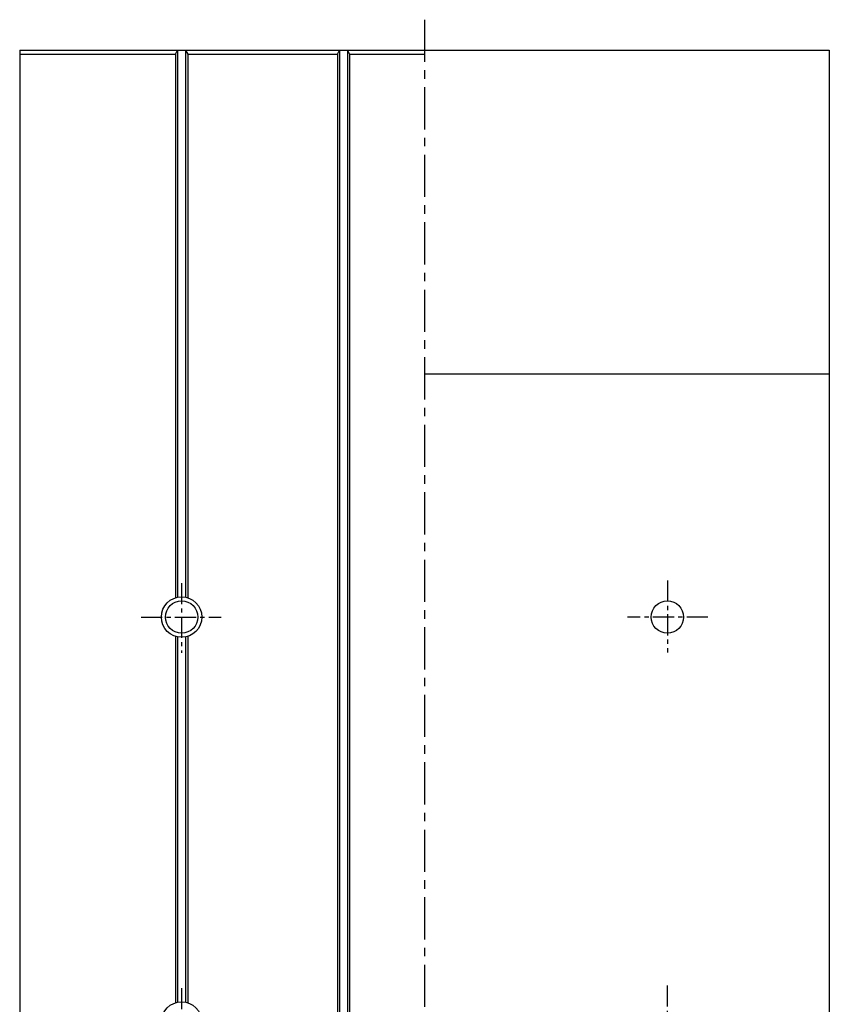
# Model space of a CAD drawing. Extents: x 0 to 134400, y 0 to 47520.
# Drawn here: x 12177 to 16977, y 27194 to 33029 of the extents above; entities that cross this region are included whole.
import ezdxf

# ---------------------------------------------------------------- set-up
doc = ezdxf.new("R2010")
doc.units = 0
doc.header["$LTSCALE"] = 20
doc.header["$MEASUREMENT"] = 0
doc.linetypes.add('CENTER1', pattern=[10, 6.25, -1.25, 1.25, -1.25])
doc.linetypes.add('CENTER2', pattern=[20, 12.5, -2.5, 2.5, -2.5])
doc.layers.add('CENTER', color=7, linetype='CONTINUOUS')
doc.layers.add('OUTLINE', color=1, linetype='CONTINUOUS')

msp = doc.modelspace()

# ---------------------------------------------------------------- linework, layer by layer
at = {"layer": 'CENTER', "linetype": 'CENTER2'}
msp.add_line((14576.9, 33029), (14576.9, 23829), dxfattribs=at)
at = {"layer": 'CENTER', "linetype": 'CENTER1'}
for p, q in [((16016.9, 29705.5), (16016.9, 29279.1)), ((13136.9, 29690.7), (13136.9, 29276.7)), ((12897.4, 29489), (13371.3, 29489)), ((16256.4, 29489), (15780.6, 29489)), ((13136.9, 27290.7), (13136.9, 26876.7)), ((16016.4, 27305.5), (16016.4, 26879.1))]:
    msp.add_line(p, q, dxfattribs=at)
at = {"layer": 'OUTLINE', "linetype": 'Continuous'}
for p, q in [((12176.9, 32849), (12176.9, 23921)), ((12176.9, 32849), (16976.9, 32849)), ((12176.9, 32825), (13100.9, 32825)), ((13100.9, 32825), (13112.9, 32849)), ((13100.9, 32825), (13100.9, 29603.5)), ((13112.9, 32849), (13112.9, 29606.6)), ((13160.9, 32849), (13160.9, 29606.6)), ((13160.9, 32849), (13172.9, 32825)), ((13172.9, 32825), (13172.9, 29603.5)), ((13172.9, 32825), (14060.9, 32825)), ((14060.9, 32825), (14072.9, 32849)), ((14060.9, 32825), (14060.9, 24725)), ((14072.9, 32849), (14072.9, 24689)), ((14120.9, 32849), (14120.9, 24689)), ((14120.9, 32849), (14132.9, 32825)), ((14132.9, 32825), (14132.9, 24725)), ((14132.9, 32825), (14576.9, 32825)), ((16976.9, 32849), (16976.9, 23921)), ((16976.9, 30929), (14576.9, 30929)), ((13100.9, 29374.5), (13100.9, 27203.5)), ((13112.9, 29371.4), (13112.9, 27206.6)), ((13160.9, 29371.4), (13160.9, 27206.6)), ((13172.9, 29374.5), (13172.9, 27203.5))]:
    msp.add_line(p, q, dxfattribs=at)
for centre, radius in [((13136.9, 29489), 120), ((13136.9, 29489), 96), ((16016.9, 29489), 96), ((13136.9, 27089), 120)]:
    msp.add_circle(centre, radius, dxfattribs=at)

doc.saveas('drawing.dxf')
